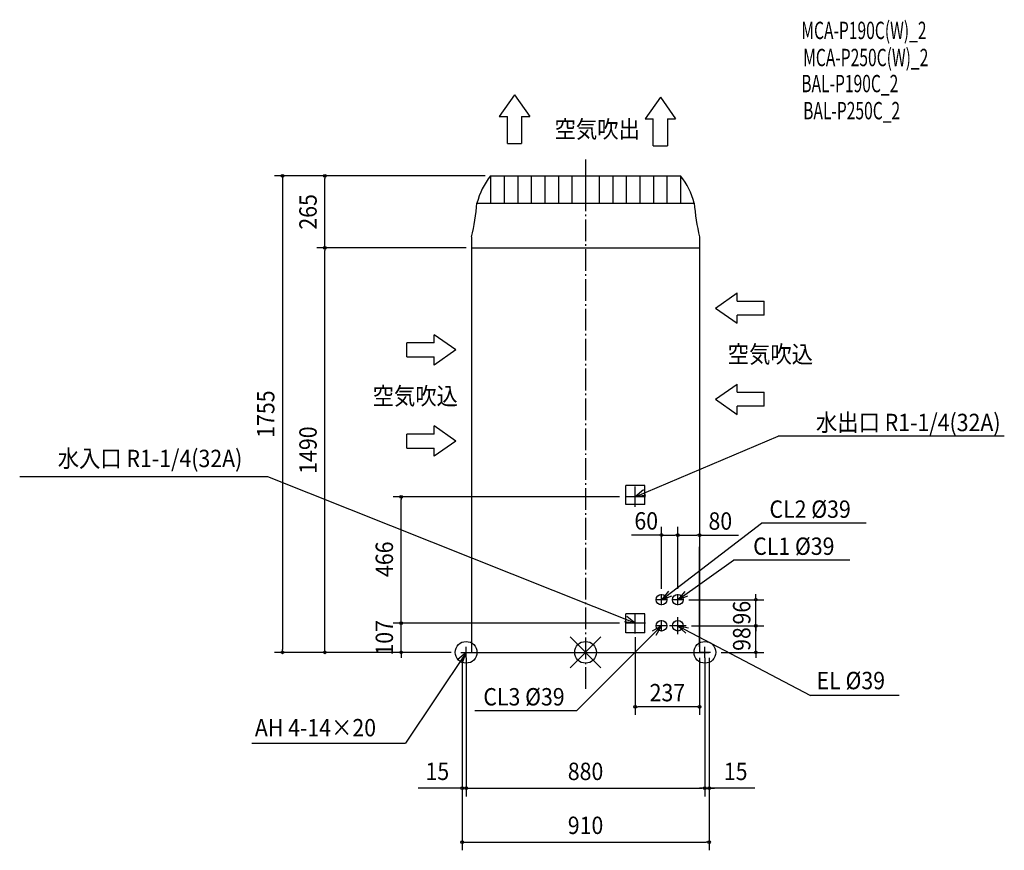
# Model space of a CAD drawing. Extents: x -2085 to 1543, y -729 to 2330.
import ezdxf
from ezdxf.enums import TextEntityAlignment as Align

# ---------------------------------------------------------------- set-up
doc = ezdxf.new("R2010")
doc.units = 0
doc.header["$LTSCALE"] = 20
doc.header["$MEASUREMENT"] = 0
doc.header["$PDMODE"] = 3
doc.header["$PDSIZE"] = -2
doc.linetypes.add('DASHDOT', pattern=[5.5, 4, -0.6, 0.3, -0.6])
doc.layers.get('DEFPOINTS').update_dxf_attribs({"linetype": 'CONTINUOUS'})
for name, color, linetype in [('ARRANGE', 1, 'CONTINUOUS'), ('BASIS', 6, 'DASHDOT'), ('DETAIL', 5, 'CONTINUOUS'), ('ETC', 61, 'CONTINUOUS'), ('FIX', 11, 'CONTINUOUS'), ('NOTE', 4, 'CONTINUOUS'), ('OUTLINE', 3, 'CONTINUOUS'), ('SIZE', 30, 'CONTINUOUS')]:
    doc.layers.add(name, color=color, linetype=linetype)
doc.styles.get("Standard").update_dxf_attribs({"font": 'SIMPLEX', "width": 0.9, "bigfont": 'BIGFONT'})
doc.styles.add('STANDARD1', font='MONOTXT', dxfattribs={"bigfont": 'BIGFONT'})

msp = doc.modelspace()

# ---------------------------------------------------------------- linework, layer by layer
at = {"layer": 'ARRANGE', "color": 1, "linetype": 'Continuous'}
for p, q in [((-56.6, -56.6), (56.6, 56.6)), ((-56.6, 56.6), (56.6, -56.6))]:
    msp.add_line(p, q, dxfattribs=at)
msp.add_circle((0, 0), 40, dxfattribs=at)
at = {"layer": 'BASIS', "color": 6, "linetype": 'DASHDOT'}
msp.add_line((0, 1815), (0, -135.2), dxfattribs=at)
at = {"layer": 'DEFPOINTS', "color": 7, "linetype": 'Continuous'}
for p in [(-455, 0), (-455, 0), (-440, 0), (-440, 0), (440, 0), (440, 0), (455, 0), (455, 0), (-440, -500.3), (440, -500.5), (455, -500.5), (455, -699.2)]:
    msp.add_point(p, dxfattribs=at)
at = {"layer": 'DETAIL', "color": 5, "linetype": 'Continuous'}
for p, q in [((-350, 1755), (350, 1755)), ((-350, 1755), (-350, 1655)), ((-300, 1755), (-300, 1655)), ((-250, 1755), (-250, 1655)), ((-200, 1755), (-200, 1655)), ((-150, 1755), (-150, 1655)), ((-100, 1755), (-100, 1655)), ((-50, 1755), (-50, 1655)), ((0, 1755), (0, 1655)), ((50, 1755), (50, 1655)), ((100, 1755), (100, 1655)), ((150, 1755), (150, 1655)), ((200, 1755), (200, 1655)), ((250, 1755), (250, 1655)), ((300, 1755), (300, 1655)), ((350, 1755), (350, 1655)), ((-400, 1655), (400, 1655)), ((-420, 1530), (-420, 0)), ((420, 1530), (420, 0)), ((-420, 1490), (420, 1490)), ((218, 614), (148, 614)), ((148, 544), (148, 614)), ((218, 544), (218, 614)), ((218, 544), (148, 544)), ((218, 142), (148, 142)), ((148, 72), (148, 142)), ((218, 72), (218, 142)), ((218, 72), (148, 72)), ((-455, 0), (455, 0))]:
    msp.add_line(p, q, dxfattribs=at)
for centre in [(280, 194), (340, 194), (280, 98), (340, 98)]:
    msp.add_circle(centre, 19.5, dxfattribs=at)
for centre, radius, start, end in [((-150, 1592.5), 257.7, 140.9061, 165.9638), ((150, 1592.5), 257.7, 14.0362, 39.0939), ((-1277.9, 1731.4), 881.2, 346.7909, 355.0285), ((1277.9, 1731.4), 881.2, 184.9715, 193.2091)]:
    msp.add_arc(centre, radius, start, end, dxfattribs=at)
at = {"layer": 'FIX', "color": 11, "linetype": 'Continuous'}
for centre in [(-440, 0), (440, 0)]:
    msp.add_circle(centre, 40, dxfattribs=at)
at = {"layer": 'NOTE', "color": 4, "linetype": 'Continuous'}
for p, q in [((-261.8, 2054), (-317.8, 1974)), ((-261.8, 2054), (-205.8, 1974)), ((275.7, 2045.6), (219.7, 1965.6)), ((275.7, 2045.6), (331.7, 1965.6)), ((-317.8, 1974), (-287.8, 1974)), ((-287.8, 1874), (-287.8, 1974)), ((-235.8, 1974), (-235.8, 1874)), ((-235.8, 1974), (-205.8, 1974)), ((219.7, 1965.6), (249.7, 1965.6)), ((249.7, 1865.6), (249.7, 1965.6)), ((301.7, 1965.6), (301.7, 1865.6)), ((301.7, 1965.6), (331.7, 1965.6)), ((-287.8, 1874), (-235.8, 1874)), ((249.7, 1865.6), (301.7, 1865.6)), ((478.6, 1268), (558.6, 1324)), ((558.6, 1294), (558.6, 1324)), ((558.6, 1294), (658.6, 1294)), ((658.6, 1242), (658.6, 1294)), ((478.6, 1268), (558.6, 1212)), ((658.6, 1242), (558.6, 1242)), ((558.6, 1212), (558.6, 1242)), ((-478, 1114), (-558, 1170)), ((-558, 1140), (-558, 1170)), ((-558, 1140), (-658, 1140)), ((-658, 1088), (-658, 1140)), ((-478, 1114), (-558, 1058)), ((-658, 1088), (-558, 1088)), ((-558, 1058), (-558, 1088)), ((478.6, 932.2), (558.6, 988.2)), ((558.6, 958.2), (558.6, 988.2)), ((558.6, 958.2), (658.6, 958.2)), ((658.6, 906.2), (658.6, 958.2)), ((478.6, 932.2), (558.6, 876.2)), ((658.6, 906.2), (558.6, 906.2)), ((558.6, 876.2), (558.6, 906.2)), ((-658, 752.1), (-658, 804.1)), ((-558, 804.1), (-658, 804.1)), ((-478, 778.1), (-558, 834.1)), ((-558, 804.1), (-558, 834.1)), ((-478, 778.1), (-558, 722.1)), ((183, 573), (709.6, 795.8)), ((1543, 795.8), (709.6, 795.8)), ((-658, 752.1), (-558, 752.1)), ((-558, 722.1), (-558, 752.1)), ((-1170.8, 646.1), (-2085, 646.1)), ((183, 107), (-1170.8, 646.1)), ((183, 535.5), (183, 610.5)), ((220.5, 573), (145.5, 573)), ((280, 194), (648.3, 475.5)), ((1034.5, 475.5), (648.3, 475.5)), ((340, 194), (545.6, 339)), ((974.4, 339), (545.6, 339)), ((300, 194), (260, 194)), ((280, 174), (280, 214)), ((360, 194), (320, 194)), ((340, 174), (340, 214)), ((183, 69.5), (183, 144.5)), ((280, 78), (280, 118)), ((340, 67), (340, 129)), ((280, 98), (-33.8, -215.7)), ((220.5, 107), (145.5, 107)), ((300, 98), (260, 98)), ((371, 98), (309, 98)), ((340, 98), (828.9, -158.4)), ((-440, 0), (-664, -335)), ((-460, 0), (-420, 0)), ((-440, -20), (-440, 20)), ((460, 0), (420, 0)), ((440, -20), (440, 20)), ((1155.1, -158.4), (828.9, -158.4)), ((-33.8, -215.7), (-407.7, -215.7)), ((-1229.9, -335), (-664, -335))]:
    msp.add_line(p, q, dxfattribs=at)
for points in [[(213.6, 598), (183, 573), (222.4, 580.4)], [(305.5, 224.8), (280, 194), (317.5, 208)], [(365.6, 224.7), (340, 194), (377.5, 207.8)], [(143.5, 113.4), (183, 107), (152, 132.3)], [(259.9, 63.4), (280, 98), (245.3, 78.1)], [(379, 89.2), (340, 98), (369.4, 70.9)], [(-452.9, -37.9), (-440, 0), (-470.1, -26.4)]]:
    msp.add_lwpolyline(points, dxfattribs=at)
at = {"layer": 'OUTLINE', "color": 3, "linetype": 'Continuous'}
for p, q in [((-350, 1755), (350, 1755)), ((-420, 1530), (-420, 0)), ((420, 1530), (420, 0)), ((-420, 1490), (420, 1490)), ((-455, 0), (455, 0))]:
    msp.add_line(p, q, dxfattribs=at)
for centre, radius, start, end in [((-150, 1592.5), 257.7, 140.9061, 165.9638), ((150, 1592.5), 257.7, 14.0362, 39.0939), ((-1277.9, 1731.4), 881.2, 346.7909, 355.0285), ((1277.9, 1731.4), 881.2, 184.9715, 193.2091)]:
    msp.add_arc(centre, radius, start, end, dxfattribs=at)
at = {"layer": 'SIZE', "color": 30, "linetype": 'Continuous'}
for p, q in [((-370, 1755), (-1146.5, 1755)), ((-1116.5, 1750), (-1116.5, 1745)), ((-1116.5, 1745), (-1116.5, 10)), ((-370, 1755), (-990.6, 1755)), ((-960.6, 1750), (-960.6, 1745)), ((-960.6, 1500), (-960.6, 1745)), ((-440, 1490), (-990.6, 1490)), ((-440, 1490), (-990.6, 1490)), ((-960.6, 1495), (-960.6, 1500)), ((-960.6, 1485), (-960.6, 1480)), ((-960.6, 10), (-960.6, 1480)), ((125.5, 573), (-709.4, 573)), ((-679.4, 568), (-679.4, 563)), ((-679.4, 117), (-679.4, 563)), ((280, 233.5), (280, 462.2)), ((340, 234), (340, 462.2)), ((280, 432.2), (169.4, 432.2)), ((285, 432.2), (290, 432.2)), ((285, 432.2), (290, 432.2)), ((290, 432.2), (330, 432.2)), ((290, 432.2), (300, 432.2)), ((335, 432.2), (330, 432.2)), ((345, 431.7), (350, 431.7)), ((350, 431.7), (410, 431.7)), ((415, 431.7), (410, 431.7)), ((420, 431.7), (563.3, 431.7)), ((280, 233.5), (280, 389.3)), ((340, 234), (340, 389.3)), ((420, 20), (420, 388.9)), ((380, 194), (657.3, 194)), ((627.3, 204), (627.3, 214)), ((627.3, 199), (627.3, 204)), ((627.3, 98), (627.3, 194)), ((-679.4, 117), (-679.4, 127)), ((-679.4, 112), (-679.4, 117)), ((-679.4, 112), (-679.4, 117)), ((627.3, 108), (627.3, 118)), ((125.5, 107), (-709.4, 107)), ((125.5, 107), (-709.4, 107)), ((-679.4, 0), (-679.4, 107)), ((391, 98), (657.3, 98)), ((391, 98), (657.3, 98)), ((627.3, 103), (627.3, 108)), ((627.3, 0), (627.3, 98)), ((627.3, 93), (627.3, 88)), ((627.3, 88), (627.3, 78)), ((183, 55.5), (183, -230.5)), ((-495, 0), (-1146.5, 0)), ((-1116.5, 5), (-1116.5, 10)), ((-495, 0), (-990.6, 0)), ((-960.6, 5), (-960.6, 10)), ((-495, 0), (-709.4, 0)), ((-495, 0), (-668.8, 0)), ((500, 0), (657.3, 0)), ((-679.4, -5), (-679.4, -10)), ((-679.4, -10), (-679.4, -20)), ((-455, -20), (-455, -729.2)), ((-455, -20), (-455, -530.3)), ((-440, -20), (-440, -530.5)), ((-440, -20), (-440, -530.3)), ((420, -20), (420, -230.5)), ((440, -20), (440, -530.5)), ((440, -20), (440, -530.5)), ((455, -20), (455, -729.2)), ((455, -20), (455, -530.5)), ((627.3, -5), (627.3, -10)), ((627.3, -10), (627.3, -20)), ((188, -200.5), (193, -200.5)), ((410, -200.5), (193, -200.5)), ((415, -200.5), (410, -200.5)), ((-465, -500.3), (-617.3, -500.3)), ((-460, -500.3), (-465, -500.3)), ((-440, -500.3), (-455, -500.3)), ((-435, -500.3), (-430, -500.3)), ((-435, -500.5), (-430, -500.5)), ((-430, -500.3), (-420, -500.3)), ((-430, -500.5), (430, -500.5)), ((430, -500.5), (420, -500.5)), ((435, -500.5), (430, -500.5)), ((435, -500.5), (430, -500.5)), ((440, -500.5), (455, -500.5)), ((440, -500.5), (455, -500.5)), ((624.3, -500.5), (455, -500.5)), ((460, -500.5), (465, -500.5)), ((465, -500.5), (475, -500.5)), ((-450, -699.2), (-445, -699.2)), ((-445, -699.2), (445, -699.2)), ((450, -699.2), (445, -699.2))]:
    msp.add_line(p, q, dxfattribs=at)
for centre in [(-1116.5, 1755), (-960.6, 1755), (-960.6, 1490), (-960.6, 1490), (-679.4, 573), (280, 432.2), (280, 432.2), (340, 432.2), (340, 431.7), (420, 431.7), (627.3, 194), (-679.4, 107), (-679.4, 107), (627.3, 98), (627.3, 98), (-1116.5, 0), (-960.6, 0), (-679.4, 0), (627.3, 0), (183, -200.5), (420, -200.5), (-455, -500.3), (-440, -500.3), (-440, -500.5), (440, -500.5), (440, -500.5), (455, -500.5), (-455, -699.2), (455, -699.2)]:
    msp.add_circle(centre, 5, dxfattribs=at)

# ---------------------------------------------------------------- texts
at = {"layer": 'ETC', "color": 61, "linetype": 'Continuous', "style": 'STANDARD1', "width": 0.659722}
for s, p in [('MCA-P190C(W)_2', (795, 2259)), ('MCA-P250C(W)_2', (801.8, 2159.1)), ('BAL-P190C_2', (795, 2063.2)), ('BAL-P250C_2', (801.8, 1963.4))]:
    msp.add_text(s, height=64, rotation=0, dxfattribs=at).set_placement(p)
at = {"layer": 'NOTE', "color": 4, "linetype": 'Continuous', "width": 0.9}
for s, p in [('空気吹出', (-114.1, 1895)), ('空気吹込', (524, 1066.1)), ('空気吹込', (-784.6, 912.1)), ('CL2 %%c39', (677.7, 495.5)), ('CL1 %%c39', (617.6, 359)), ('EL %%c39', (851.4, -135.9)), ('CL3 %%c39', (-376.6, -195.7)), ('AH 4-14×20', (-1218.4, -309.5))]:
    msp.add_text(s, height=64, dxfattribs=at).set_placement(p)
for s, p in [('水出口 R1-1/4(32A)', (1529.2, 814.8)), ('水入口 R1-1/4(32A)', (-1264.7, 682.2))]:
    msp.add_text(s, height=64, dxfattribs=at).set_placement(p, align=Align.RIGHT)
at = {"layer": 'SIZE', "color": 30, "linetype": 'Continuous', "width": 0.9}
for s, p in [('265', (-990.6, 1622.5)), ('1755', (-1146.5, 877.5)), ('1490', (-990.6, 745)), ('466', (-709.4, 343)), ('96', (607.3, 146)), ('107', (-709.4, 53.5)), ('98', (607.3, 49))]:
    msp.add_text(s, height=64, rotation=90, dxfattribs=at).set_placement(p, align=Align.CENTER)
for s, p in [('60', (223.6, 452.2)), ('80', (496.6, 451.7)), ('237', (301.5, -180.5)), ('15', (-546.1, -470.3)), ('880', (0, -470.5)), ('15', (553.2, -470.5)), ('910', (0, -669.2))]:
    msp.add_text(s, height=64, dxfattribs=at).set_placement(p, align=Align.CENTER)

doc.saveas('drawing.dxf')
